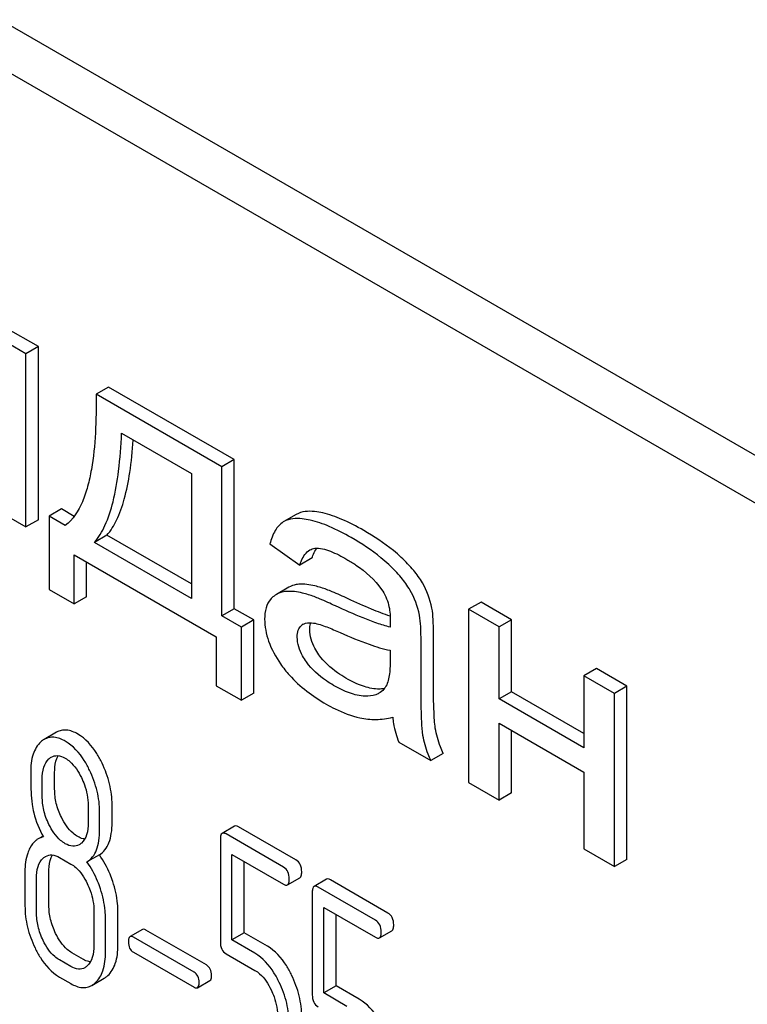
# Model space of a CAD drawing. Units: millimetres. Extents: x 0 to 4200, y -3 to 2970.
# Drawn here: x 3038 to 3051, y 2010 to 2027 of the extents above; entities that cross this region are included whole.
import ezdxf

# ---------------------------------------------------------------- set-up
doc = ezdxf.new("R2010")
doc.units = ezdxf.units.MM
doc.header["$LTSCALE"] = 231
doc.layers.get('0').update_dxf_attribs({"linetype": 'CONTINUOUS'})

msp = doc.modelspace()

# ---------------------------------------------------------------- linework, layer by layer
at = {"color": 7, "linetype": 'Continuous'}
for p, q in [((3068.668, 2008.683), (3005.028, 2045.425)), ((3067.961, 2008.275), (3004.321, 2045.016)), ((3038.439, 2020.928), (3037.877, 2021.252)), ((3038.227, 2020.805), (3037.665, 2021.13)), ((3038.439, 2020.928), (3038.227, 2020.805)), ((3038.439, 2017.97), (3038.439, 2020.928)), ((3038.227, 2017.848), (3038.227, 2020.805)), ((3039.637, 2020.236), (3039.425, 2020.114)), ((3041.782, 2018.998), (3039.637, 2020.236)), ((3041.57, 2018.875), (3039.425, 2020.114)), ((3039.859, 2019.448), (3041.051, 2018.76)), ((3041.782, 2018.998), (3041.57, 2018.875)), ((3041.57, 2016.33), (3041.57, 2018.875)), ((3041.782, 2016.452), (3041.782, 2018.998)), ((3041.051, 2018.76), (3041.051, 2016.629)), ((3037.705, 2018.149), (3038.227, 2017.848)), ((3038.834, 2018.155), (3038.621, 2018.032)), ((3038.621, 2018.032), (3038.621, 2016.782)), ((3038.897, 2017.873), (3038.621, 2018.032)), ((3039.05, 2018.029), (3038.834, 2018.155)), ((3042.842, 2018.063), (3042.63, 2017.94)), ((3038.439, 2017.97), (3038.227, 2017.848)), ((3042.63, 2017.94), (3042.619, 2017.933)), ((3039.608, 2017.708), (3039.396, 2017.585)), ((3041.051, 2016.874), (3039.608, 2017.708)), ((3041.051, 2016.629), (3039.396, 2017.585)), ((3042.391, 2017.558), (3042.901, 2017.196)), ((3039.051, 2016.534), (3039.051, 2017.372)), ((3039.051, 2017.372), (3041.474, 2015.973)), ((3039.263, 2016.657), (3039.263, 2017.25)), ((3043.113, 2017.319), (3042.901, 2017.196)), ((3038.621, 2016.782), (3039.051, 2016.534)), ((3042.714, 2016.818), (3042.502, 2016.695)), ((3039.263, 2016.657), (3039.051, 2016.534)), ((3045.995, 2016.565), (3045.783, 2016.443)), ((3046.517, 2016.264), (3045.995, 2016.565)), ((3041.782, 2016.452), (3041.57, 2016.33)), ((3042.116, 2016.26), (3041.782, 2016.452)), ((3045.783, 2016.443), (3045.783, 2013.485)), ((3046.305, 2016.141), (3045.783, 2016.443)), ((3041.904, 2016.137), (3041.57, 2016.33)), ((3042.116, 2016.26), (3041.904, 2016.137)), ((3042.116, 2015.009), (3042.116, 2016.26)), ((3046.517, 2016.264), (3046.305, 2016.141)), ((3046.517, 2015.033), (3046.517, 2016.264)), ((3041.904, 2014.887), (3041.904, 2016.137)), ((3046.305, 2014.911), (3046.305, 2016.141)), ((3041.474, 2015.973), (3041.474, 2015.135)), ((3044.971, 2015.193), (3044.971, 2015.862)), ((3045.183, 2015.316), (3045.183, 2015.984)), ((3044.444, 2015.743), (3044.444, 2015.559)), ((3047.964, 2015.429), (3047.752, 2015.306)), ((3048.486, 2015.127), (3047.964, 2015.429)), ((3047.752, 2015.306), (3047.752, 2014.075)), ((3048.274, 2015.005), (3047.752, 2015.306)), ((3041.474, 2015.135), (3041.904, 2014.887)), ((3042.116, 2015.009), (3041.904, 2014.887)), ((3046.517, 2015.033), (3046.305, 2014.911)), ((3047.752, 2014.32), (3046.517, 2015.033)), ((3048.486, 2015.127), (3048.274, 2015.005)), ((3048.274, 2012.047), (3048.274, 2015.005)), ((3048.486, 2012.17), (3048.486, 2015.127)), ((3047.752, 2014.075), (3046.305, 2014.911)), ((3046.305, 2013.184), (3046.305, 2014.496)), ((3046.305, 2014.496), (3047.752, 2013.66)), ((3038.75, 2014.342), (3038.538, 2014.219)), ((3046.517, 2013.306), (3046.517, 2014.373)), ((3044.591, 2014.173), (3045.137, 2013.859)), ((3045.349, 2013.981), (3045.137, 2013.859)), ((3038.717, 2013.369), (3038.717, 2013.666)), ((3047.752, 2013.66), (3047.752, 2012.349)), ((3038.505, 2013.246), (3038.505, 2013.544)), ((3045.783, 2013.485), (3046.305, 2013.184)), ((3046.517, 2013.306), (3046.305, 2013.184)), ((3039.289, 2013.091), (3039.289, 2012.793)), ((3039.485, 2012.68), (3039.485, 2012.977)), ((3039.698, 2012.802), (3039.698, 2013.1)), ((3041.788, 2012.738), (3041.576, 2012.615)), ((3042.836, 2012.16), (3041.855, 2012.727)), ((3038.518, 2012.568), (3038.436, 2012.52)), ((3041.545, 2012.515), (3041.545, 2010.761)), ((3042.624, 2012.038), (3041.643, 2012.604)), ((3047.752, 2012.349), (3048.274, 2012.047)), ((3038.799, 2012.204), (3038.995, 2012.09)), ((3039.48, 2012.248), (3039.268, 2012.126)), ((3041.741, 2010.794), (3041.741, 2012.256)), ((3041.741, 2012.256), (3042.624, 2011.746)), ((3041.954, 2010.916), (3041.954, 2012.133)), ((3048.486, 2012.17), (3048.274, 2012.047)), ((3038.21, 2011.96), (3038.21, 2011.376)), ((3038.619, 2011.385), (3038.619, 2011.969)), ((3038.406, 2011.263), (3038.406, 2011.847)), ((3042.691, 2011.735), (3042.904, 2011.857)), ((3043.358, 2011.832), (3043.146, 2011.709)), ((3044.406, 2011.254), (3043.425, 2011.821)), ((3044.194, 2011.132), (3043.213, 2011.698)), ((3043.115, 2011.609), (3043.115, 2009.855)), ((3039.796, 2010.706), (3039.796, 2011.289)), ((3043.311, 2009.888), (3043.311, 2011.35)), ((3043.311, 2011.35), (3044.194, 2010.84)), ((3039.387, 2011.28), (3039.387, 2010.697)), ((3039.584, 2010.583), (3039.584, 2011.167)), ((3043.523, 2010.01), (3043.523, 2011.227)), ((3040.215, 2010.973), (3040.003, 2010.851)), ((3041.308, 2010.367), (3040.274, 2010.963)), ((3044.261, 2010.829), (3044.473, 2010.951)), ((3041.096, 2010.244), (3040.062, 2010.841)), ((3041.954, 2010.916), (3041.741, 2010.794)), ((3042.136, 2010.566), (3041.741, 2010.794)), ((3042.348, 2010.688), (3041.954, 2010.916)), ((3038.995, 2010.339), (3038.799, 2010.453)), ((3039.207, 2010.462), (3039.011, 2010.575)), ((3040.062, 2010.584), (3041.096, 2009.987)), ((3041.643, 2010.558), (3042.136, 2010.274)), ((3038.799, 2010.161), (3038.995, 2010.048)), ((3039.352, 2010.018), (3039.564, 2010.14)), ((3041.155, 2009.978), (3041.367, 2010.1)), ((3043.523, 2010.01), (3043.311, 2009.888)), ((3043.917, 2009.782), (3043.523, 2010.01)), ((3043.705, 2009.66), (3043.311, 2009.888))]:
    msp.add_line(p, q, dxfattribs=at)
for centre, radius, start, end in [((3043.57, 2017.226), 0.46, 147.8475, 149.3979), ((3043.541, 2017.244), 0.426, 145.2271, 147.8605), ((3043.768, 2016.19), 1.414, 11.0819, 29.8767), ((3043.556, 2016.068), 1.414, 11.0819, 29.8767), ((3043.041, 2016.044), 0.165, 120.0105, 133.0766)]:
    msp.add_arc(centre, radius, start, end, dxfattribs=at)
for points, knots in [([(3039.425, 2020.114), (3039.427, 2019.894), (3039.421, 2019.464), (3039.37, 2018.938), (3039.286, 2018.545), (3039.175, 2018.206), (3039.031, 2017.971), (3038.897, 2017.873)], [0, 0, 0, 0, 0.279526, 0.545139, 0.670456, 0.78896, 1, 1, 1, 1]), ([(3039.396, 2017.585), (3039.471, 2017.67), (3039.602, 2017.895), (3039.732, 2018.31), (3039.821, 2018.84), (3039.85, 2019.233), (3039.859, 2019.448)], [0, 0, 0, 0, 0.174258, 0.394476, 0.668411, 1, 1, 1, 1]), ([(3039.608, 2017.708), (3039.676, 2017.784), (3039.796, 2017.983), (3039.922, 2018.347), (3040.012, 2018.807), (3040.046, 2019.147), (3040.058, 2019.333)], [0, 0, 0, 0, 0.179392, 0.401545, 0.67378, 1, 1, 1, 1]), ([(3043.293, 2018.087), (3043.247, 2018.097), (3043.099, 2018.125), (3042.934, 2018.115), (3042.842, 2018.063)], [0, 0, 0, 0, 0.307382, 1, 1, 1, 1]), ([(3043.992, 2017.789), (3043.871, 2017.859), (3043.645, 2017.976), (3043.404, 2018.061), (3043.293, 2018.087)], [0, 0, 0, 0, 0.550762, 1, 1, 1, 1]), ([(3042.619, 2017.933), (3042.563, 2017.898), (3042.461, 2017.781), (3042.411, 2017.638), (3042.391, 2017.558)], [0, 0, 0, 0, 0.444915, 1, 1, 1, 1]), ([(3043.081, 2017.964), (3043.035, 2017.975), (3042.887, 2018.002), (3042.721, 2017.993), (3042.63, 2017.94)], [0, 0, 0, 0, 0.307382, 1, 1, 1, 1]), ([(3043.78, 2017.666), (3043.658, 2017.736), (3043.433, 2017.854), (3043.192, 2017.939), (3043.081, 2017.964)], [0, 0, 0, 0, 0.550762, 1, 1, 1, 1]), ([(3044.632, 2017.328), (3044.589, 2017.369), (3044.39, 2017.542), (3044.169, 2017.687), (3043.992, 2017.789)], [0, 0, 0, 0, 0.223494, 1, 1, 1, 1]), ([(3044.42, 2017.206), (3044.377, 2017.246), (3044.178, 2017.419), (3043.957, 2017.564), (3043.78, 2017.666)], [0, 0, 0, 0, 0.223494, 1, 1, 1, 1]), ([(3042.901, 2017.196), (3042.91, 2017.223), (3042.944, 2017.321), (3043.008, 2017.417), (3043.073, 2017.455)], [0, 0, 0, 0, 0.273085, 1, 1, 1, 1]), ([(3043.113, 2017.319), (3043.117, 2017.332), (3043.134, 2017.381), (3043.155, 2017.428), (3043.174, 2017.46)], [0, 0, 0, 0, 0.272776, 1, 1, 1, 1]), ([(3043.159, 2017.484), (3043.201, 2017.49), (3043.294, 2017.48), (3043.478, 2017.418), (3043.614, 2017.347), (3043.704, 2017.295)], [0, 0, 0, 0, 0.219534, 0.464782, 1, 1, 1, 1]), ([(3043.704, 2017.295), (3043.757, 2017.264), (3043.98, 2017.126), (3044.182, 2016.946), (3044.298, 2016.782)], [0, 0, 0, 0, 0.232521, 1, 1, 1, 1]), ([(3044.782, 2016.772), (3044.739, 2016.847), (3044.627, 2017), (3044.495, 2017.135), (3044.42, 2017.206)], [0, 0, 0, 0, 0.45404, 1, 1, 1, 1]), ([(3044.994, 2016.895), (3044.951, 2016.969), (3044.839, 2017.122), (3044.707, 2017.258), (3044.632, 2017.328)], [0, 0, 0, 0, 0.45404, 1, 1, 1, 1]), ([(3042.884, 2016.869), (3042.869, 2016.868), (3042.81, 2016.86), (3042.752, 2016.84), (3042.714, 2016.818)], [0, 0, 0, 0, 0.261683, 1, 1, 1, 1]), ([(3043.262, 2016.813), (3043.228, 2016.824), (3043.105, 2016.858), (3042.976, 2016.876), (3042.884, 2016.869)], [0, 0, 0, 0, 0.277675, 1, 1, 1, 1]), ([(3042.502, 2016.695), (3042.474, 2016.679), (3042.439, 2016.652), (3042.41, 2016.621), (3042.402, 2016.612)], [0, 0, 0, 0, 0.743737, 1, 1, 1, 1]), ([(3042.672, 2016.746), (3042.656, 2016.745), (3042.598, 2016.738), (3042.54, 2016.717), (3042.502, 2016.695)], [0, 0, 0, 0, 0.261683, 1, 1, 1, 1]), ([(3043.049, 2016.691), (3043.016, 2016.701), (3042.893, 2016.736), (3042.764, 2016.754), (3042.672, 2016.746)], [0, 0, 0, 0, 0.277675, 1, 1, 1, 1]), ([(3043.513, 2016.499), (3043.423, 2016.541), (3043.27, 2016.609), (3043.114, 2016.671), (3043.049, 2016.691)], [0, 0, 0, 0, 0.593116, 1, 1, 1, 1]), ([(3043.725, 2016.622), (3043.635, 2016.663), (3043.482, 2016.732), (3043.327, 2016.793), (3043.262, 2016.813)], [0, 0, 0, 0, 0.593116, 1, 1, 1, 1]), ([(3044.298, 2016.782), (3044.354, 2016.703), (3044.428, 2016.533), (3044.446, 2016.35), (3044.446, 2016.265)], [0, 0, 0, 0, 0.528778, 1, 1, 1, 1]), ([(3042.402, 2016.612), (3042.367, 2016.571), (3042.311, 2016.461), (3042.301, 2016.34), (3042.301, 2016.275)], [0, 0, 0, 0, 0.456276, 1, 1, 1, 1]), ([(3044.445, 2016.322), (3044.337, 2016.359), (3044.095, 2016.455), (3043.858, 2016.56), (3043.725, 2016.622)], [0, 0, 0, 0, 0.439084, 1, 1, 1, 1]), ([(3044.444, 2016.136), (3044.366, 2016.155), (3044.21, 2016.205), (3043.899, 2016.325), (3043.668, 2016.428), (3043.513, 2016.499)], [0, 0, 0, 0, 0.240044, 0.488899, 1, 1, 1, 1]), ([(3044.971, 2015.862), (3044.971, 2015.957), (3044.969, 2016.117), (3044.956, 2016.276), (3044.944, 2016.34)], [0, 0, 0, 0, 0.59735, 1, 1, 1, 1]), ([(3045.183, 2015.984), (3045.183, 2016.079), (3045.181, 2016.239), (3045.168, 2016.399), (3045.156, 2016.462)], [0, 0, 0, 0, 0.59735, 1, 1, 1, 1]), ([(3042.301, 2016.275), (3042.301, 2016.148), (3042.355, 2015.872), (3042.49, 2015.629), (3042.573, 2015.508)], [0, 0, 0, 0, 0.465588, 1, 1, 1, 1]), ([(3042.858, 2015.968), (3042.858, 2016.007), (3042.866, 2016.079), (3042.905, 2016.142), (3042.929, 2016.164)], [0, 0, 0, 0, 0.546038, 1, 1, 1, 1]), ([(3042.959, 2016.186), (3042.971, 2016.194), (3043.028, 2016.217), (3043.091, 2016.214), (3043.136, 2016.207)], [0, 0, 0, 0, 0.236632, 1, 1, 1, 1]), ([(3043.07, 2016.09), (3043.07, 2016.102), (3043.071, 2016.143), (3043.079, 2016.184), (3043.091, 2016.212)], [0, 0, 0, 0, 0.274215, 1, 1, 1, 1]), ([(3043.136, 2016.207), (3043.174, 2016.202), (3043.25, 2016.18), (3043.402, 2016.126), (3043.515, 2016.078), (3043.591, 2016.044)], [0, 0, 0, 0, 0.237495, 0.486609, 1, 1, 1, 1]), ([(3044.446, 2016.265), (3044.446, 2016.258), (3044.445, 2016.215), (3044.444, 2016.172), (3044.444, 2016.136)], [0, 0, 0, 0, 0.147162, 1, 1, 1, 1]), ([(3043.226, 2015.666), (3043.201, 2015.701), (3043.121, 2015.83), (3043.07, 2015.982), (3043.07, 2016.09)], [0, 0, 0, 0, 0.285104, 1, 1, 1, 1]), ([(3043.591, 2016.044), (3043.754, 2015.972), (3044.033, 2015.857), (3044.322, 2015.765), (3044.444, 2015.743)], [0, 0, 0, 0, 0.590344, 1, 1, 1, 1]), ([(3043.014, 2015.543), (3042.991, 2015.576), (3042.91, 2015.704), (3042.858, 2015.856), (3042.858, 2015.968)], [0, 0, 0, 0, 0.264794, 1, 1, 1, 1]), ([(3043.69, 2015.264), (3043.641, 2015.293), (3043.468, 2015.402), (3043.311, 2015.544), (3043.226, 2015.666)], [0, 0, 0, 0, 0.275866, 1, 1, 1, 1]), ([(3042.573, 2015.508), (3042.619, 2015.441), (3042.836, 2015.168), (3043.122, 2014.955), (3043.353, 2014.821)], [0, 0, 0, 0, 0.2322, 1, 1, 1, 1]), ([(3043.478, 2015.142), (3043.437, 2015.166), (3043.263, 2015.274), (3043.104, 2015.414), (3043.014, 2015.543)], [0, 0, 0, 0, 0.232449, 1, 1, 1, 1]), ([(3044.444, 2015.559), (3044.444, 2015.476), (3044.439, 2015.355), (3044.407, 2015.203), (3044.379, 2015.135), (3044.359, 2015.107)], [0, 0, 0, 0, 0.533929, 0.778908, 1, 1, 1, 1]), ([(3044.227, 2015.08), (3044.141, 2015.084), (3043.952, 2015.128), (3043.781, 2015.212), (3043.69, 2015.264)], [0, 0, 0, 0, 0.450149, 1, 1, 1, 1]), ([(3045.003, 2014.289), (3044.99, 2014.366), (3044.982, 2014.519), (3044.972, 2014.821), (3044.971, 2015.045), (3044.971, 2015.193)], [0, 0, 0, 0, 0.257724, 0.507443, 1, 1, 1, 1]), ([(3045.215, 2014.412), (3045.208, 2014.456), (3045.198, 2014.565), (3045.184, 2014.866), (3045.183, 2015.124), (3045.183, 2015.316)], [0, 0, 0, 0, 0.147628, 0.363043, 1, 1, 1, 1]), ([(3044.014, 2014.958), (3043.925, 2014.961), (3043.737, 2015.007), (3043.566, 2015.091), (3043.478, 2015.142)], [0, 0, 0, 0, 0.469079, 1, 1, 1, 1]), ([(3044.25, 2015.007), (3044.233, 2014.997), (3044.159, 2014.963), (3044.076, 2014.955), (3044.014, 2014.958)], [0, 0, 0, 0, 0.241549, 1, 1, 1, 1]), ([(3044.343, 2015.087), (3044.334, 2015.085), (3044.296, 2015.08), (3044.256, 2015.079), (3044.227, 2015.08)], [0, 0, 0, 0, 0.23707, 1, 1, 1, 1]), ([(3044.359, 2015.107), (3044.351, 2015.097), (3044.321, 2015.058), (3044.282, 2015.025), (3044.25, 2015.007)], [0, 0, 0, 0, 0.257615, 1, 1, 1, 1]), ([(3043.353, 2014.821), (3043.403, 2014.793), (3043.585, 2014.695), (3043.781, 2014.62), (3043.927, 2014.587)], [0, 0, 0, 0, 0.274025, 1, 1, 1, 1]), ([(3043.927, 2014.587), (3044.017, 2014.567), (3044.206, 2014.549), (3044.394, 2014.576), (3044.487, 2014.598)], [0, 0, 0, 0, 0.489285, 1, 1, 1, 1]), ([(3044.487, 2014.598), (3044.491, 2014.562), (3044.51, 2014.417), (3044.55, 2014.274), (3044.591, 2014.173)], [0, 0, 0, 0, 0.252429, 1, 1, 1, 1]), ([(3039.111, 2014.311), (3039.052, 2014.345), (3038.958, 2014.384), (3038.83, 2014.378), (3038.775, 2014.356), (3038.75, 2014.342)], [0, 0, 0, 0, 0.542175, 0.772235, 1, 1, 1, 1]), ([(3045.349, 2013.981), (3045.332, 2014.018), (3045.275, 2014.157), (3045.234, 2014.303), (3045.215, 2014.412)], [0, 0, 0, 0, 0.266727, 1, 1, 1, 1]), ([(3038.481, 2014.177), (3038.42, 2014.122), (3038.324, 2013.951), (3038.308, 2013.762), (3038.308, 2013.657)], [0, 0, 0, 0, 0.437404, 1, 1, 1, 1]), ([(3038.899, 2014.189), (3038.84, 2014.223), (3038.745, 2014.262), (3038.618, 2014.255), (3038.563, 2014.233), (3038.538, 2014.219)], [0, 0, 0, 0, 0.542175, 0.772235, 1, 1, 1, 1]), ([(3039.313, 2013.693), (3039.286, 2013.749), (3039.183, 2013.939), (3039.033, 2014.111), (3038.899, 2014.189)], [0, 0, 0, 0, 0.286906, 1, 1, 1, 1]), ([(3039.525, 2013.815), (3039.498, 2013.871), (3039.395, 2014.061), (3039.245, 2014.234), (3039.111, 2014.311)], [0, 0, 0, 0, 0.286906, 1, 1, 1, 1]), ([(3045.137, 2013.859), (3045.121, 2013.894), (3045.063, 2014.033), (3045.022, 2014.179), (3045.003, 2014.289)], [0, 0, 0, 0, 0.258643, 1, 1, 1, 1]), ([(3038.505, 2013.544), (3038.505, 2013.611), (3038.515, 2013.735), (3038.577, 2013.849), (3038.618, 2013.887)], [0, 0, 0, 0, 0.547167, 1, 1, 1, 1]), ([(3038.659, 2013.917), (3038.691, 2013.935), (3038.777, 2013.955), (3038.856, 2013.922), (3038.895, 2013.899)], [0, 0, 0, 0, 0.449078, 1, 1, 1, 1]), ([(3038.717, 2013.666), (3038.717, 2013.693), (3038.72, 2013.787), (3038.742, 2013.883), (3038.776, 2013.941)], [0, 0, 0, 0, 0.28836, 1, 1, 1, 1]), ([(3038.895, 2013.899), (3038.924, 2013.882), (3039.042, 2013.796), (3039.124, 2013.669), (3039.173, 2013.568)], [0, 0, 0, 0, 0.228247, 1, 1, 1, 1]), ([(3039.698, 2013.1), (3039.698, 2013.221), (3039.666, 2013.468), (3039.58, 2013.702), (3039.525, 2013.815)], [0, 0, 0, 0, 0.488699, 1, 1, 1, 1]), ([(3038.308, 2013.657), (3038.308, 2013.546), (3038.311, 2013.363), (3038.321, 2013.18), (3038.331, 2013.109)], [0, 0, 0, 0, 0.609104, 1, 1, 1, 1]), ([(3039.485, 2012.977), (3039.485, 2013.098), (3039.454, 2013.346), (3039.368, 2013.579), (3039.313, 2013.693)], [0, 0, 0, 0, 0.488699, 1, 1, 1, 1]), ([(3039.173, 2013.568), (3039.192, 2013.529), (3039.257, 2013.377), (3039.289, 2013.211), (3039.289, 2013.091)], [0, 0, 0, 0, 0.268655, 1, 1, 1, 1]), ([(3038.831, 2012.889), (3038.794, 2012.965), (3038.736, 2013.121), (3038.717, 2013.287), (3038.717, 2013.369)], [0, 0, 0, 0, 0.508958, 1, 1, 1, 1]), ([(3038.619, 2012.767), (3038.581, 2012.845), (3038.523, 2013.002), (3038.505, 2013.168), (3038.505, 2013.246)], [0, 0, 0, 0, 0.526461, 1, 1, 1, 1]), ([(3038.331, 2013.109), (3038.338, 2013.062), (3038.376, 2012.868), (3038.453, 2012.683), (3038.526, 2012.554)], [0, 0, 0, 0, 0.244822, 1, 1, 1, 1]), ([(3039.111, 2012.56), (3039.083, 2012.576), (3038.964, 2012.661), (3038.881, 2012.788), (3038.831, 2012.889)], [0, 0, 0, 0, 0.222629, 1, 1, 1, 1]), ([(3039.48, 2012.248), (3039.516, 2012.271), (3039.583, 2012.332), (3039.652, 2012.459), (3039.691, 2012.62), (3039.698, 2012.738), (3039.698, 2012.802)], [0, 0, 0, 0, 0.206601, 0.429812, 0.689767, 1, 1, 1, 1]), ([(3038.899, 2012.438), (3038.87, 2012.454), (3038.752, 2012.54), (3038.669, 2012.666), (3038.619, 2012.767)], [0, 0, 0, 0, 0.228133, 1, 1, 1, 1]), ([(3039.289, 2012.793), (3039.289, 2012.725), (3039.279, 2012.6), (3039.215, 2012.486), (3039.174, 2012.448)], [0, 0, 0, 0, 0.54713, 1, 1, 1, 1]), ([(3039.268, 2012.126), (3039.304, 2012.148), (3039.371, 2012.209), (3039.44, 2012.337), (3039.479, 2012.497), (3039.485, 2012.616), (3039.485, 2012.68)], [0, 0, 0, 0, 0.206601, 0.429812, 0.689767, 1, 1, 1, 1]), ([(3041.855, 2012.727), (3041.849, 2012.73), (3041.829, 2012.741), (3041.802, 2012.745), (3041.788, 2012.738)], [0, 0, 0, 0, 0.327898, 1, 1, 1, 1]), ([(3038.436, 2012.52), (3038.422, 2012.512), (3038.363, 2012.471), (3038.32, 2012.412), (3038.295, 2012.363)], [0, 0, 0, 0, 0.231668, 1, 1, 1, 1]), ([(3039.229, 2012.518), (3039.22, 2012.519), (3039.178, 2012.526), (3039.139, 2012.544), (3039.111, 2012.56)], [0, 0, 0, 0, 0.228125, 1, 1, 1, 1]), ([(3041.576, 2012.615), (3041.564, 2012.608), (3041.546, 2012.573), (3041.545, 2012.537), (3041.545, 2012.515)], [0, 0, 0, 0, 0.38345, 1, 1, 1, 1]), ([(3041.643, 2012.604), (3041.637, 2012.608), (3041.617, 2012.618), (3041.59, 2012.623), (3041.576, 2012.615)], [0, 0, 0, 0, 0.327898, 1, 1, 1, 1]), ([(3038.295, 2012.363), (3038.28, 2012.336), (3038.225, 2012.208), (3038.21, 2012.067), (3038.21, 2011.96)], [0, 0, 0, 0, 0.224351, 1, 1, 1, 1]), ([(3039.134, 2012.419), (3039.102, 2012.401), (3039.017, 2012.382), (3038.938, 2012.415), (3038.899, 2012.438)], [0, 0, 0, 0, 0.448817, 1, 1, 1, 1]), ([(3038.406, 2011.847), (3038.406, 2011.914), (3038.417, 2012.04), (3038.481, 2012.153), (3038.522, 2012.191)], [0, 0, 0, 0, 0.547286, 1, 1, 1, 1]), ([(3038.563, 2012.221), (3038.595, 2012.24), (3038.681, 2012.259), (3038.76, 2012.226), (3038.799, 2012.204)], [0, 0, 0, 0, 0.449078, 1, 1, 1, 1]), ([(3038.619, 2011.969), (3038.619, 2011.996), (3038.622, 2012.091), (3038.645, 2012.188), (3038.68, 2012.246)], [0, 0, 0, 0, 0.287735, 1, 1, 1, 1]), ([(3039.709, 2011.792), (3039.695, 2011.834), (3039.637, 2011.994), (3039.554, 2012.146), (3039.48, 2012.248)], [0, 0, 0, 0, 0.261809, 1, 1, 1, 1]), ([(3042.934, 2011.958), (3042.934, 2012), (3042.924, 2012.08), (3042.867, 2012.142), (3042.836, 2012.16)], [0, 0, 0, 0, 0.538333, 1, 1, 1, 1]), ([(3038.995, 2012.09), (3039.024, 2012.074), (3039.142, 2011.987), (3039.223, 2011.859), (3039.272, 2011.759)], [0, 0, 0, 0, 0.228316, 1, 1, 1, 1]), ([(3039.497, 2011.669), (3039.483, 2011.712), (3039.425, 2011.872), (3039.342, 2012.024), (3039.268, 2012.126)], [0, 0, 0, 0, 0.261809, 1, 1, 1, 1]), ([(3042.722, 2011.835), (3042.722, 2011.877), (3042.712, 2011.958), (3042.655, 2012.02), (3042.624, 2012.038)], [0, 0, 0, 0, 0.538333, 1, 1, 1, 1]), ([(3039.796, 2011.289), (3039.796, 2011.331), (3039.788, 2011.501), (3039.75, 2011.669), (3039.709, 2011.792)], [0, 0, 0, 0, 0.241209, 1, 1, 1, 1]), ([(3042.691, 2011.735), (3042.703, 2011.742), (3042.721, 2011.777), (3042.722, 2011.813), (3042.722, 2011.835)], [0, 0, 0, 0, 0.379509, 1, 1, 1, 1]), ([(3042.904, 2011.857), (3042.915, 2011.864), (3042.934, 2011.9), (3042.934, 2011.935), (3042.934, 2011.958)], [0, 0, 0, 0, 0.379509, 1, 1, 1, 1]), ([(3043.425, 2011.821), (3043.418, 2011.824), (3043.398, 2011.835), (3043.371, 2011.839), (3043.358, 2011.832)], [0, 0, 0, 0, 0.327893, 1, 1, 1, 1]), ([(3039.272, 2011.759), (3039.291, 2011.719), (3039.356, 2011.567), (3039.387, 2011.401), (3039.387, 2011.28)], [0, 0, 0, 0, 0.268571, 1, 1, 1, 1]), ([(3039.584, 2011.167), (3039.584, 2011.208), (3039.576, 2011.378), (3039.538, 2011.546), (3039.497, 2011.669)], [0, 0, 0, 0, 0.241209, 1, 1, 1, 1]), ([(3042.624, 2011.746), (3042.631, 2011.742), (3042.651, 2011.732), (3042.678, 2011.727), (3042.691, 2011.735)], [0, 0, 0, 0, 0.325072, 1, 1, 1, 1]), ([(3043.146, 2011.709), (3043.134, 2011.702), (3043.116, 2011.667), (3043.115, 2011.631), (3043.115, 2011.609)], [0, 0, 0, 0, 0.383451, 1, 1, 1, 1]), ([(3043.213, 2011.698), (3043.206, 2011.702), (3043.186, 2011.712), (3043.159, 2011.717), (3043.146, 2011.709)], [0, 0, 0, 0, 0.327893, 1, 1, 1, 1]), ([(3038.21, 2011.376), (3038.21, 2011.255), (3038.24, 2011.006), (3038.327, 2010.771), (3038.382, 2010.657)], [0, 0, 0, 0, 0.489219, 1, 1, 1, 1]), ([(3038.733, 2010.906), (3038.696, 2010.983), (3038.638, 2011.139), (3038.619, 2011.305), (3038.619, 2011.385)], [0, 0, 0, 0, 0.513204, 1, 1, 1, 1]), ([(3038.521, 2010.784), (3038.483, 2010.862), (3038.426, 2011.019), (3038.406, 2011.185), (3038.406, 2011.263)], [0, 0, 0, 0, 0.526161, 1, 1, 1, 1]), ([(3044.292, 2010.929), (3044.292, 2010.971), (3044.281, 2011.052), (3044.225, 2011.114), (3044.194, 2011.132)], [0, 0, 0, 0, 0.538335, 1, 1, 1, 1]), ([(3044.504, 2011.052), (3044.504, 2011.094), (3044.493, 2011.174), (3044.437, 2011.236), (3044.406, 2011.254)], [0, 0, 0, 0, 0.538335, 1, 1, 1, 1]), ([(3040.274, 2010.963), (3040.269, 2010.967), (3040.251, 2010.976), (3040.227, 2010.98), (3040.215, 2010.973)], [0, 0, 0, 0, 0.328189, 1, 1, 1, 1]), ([(3044.473, 2010.951), (3044.485, 2010.958), (3044.503, 2010.994), (3044.504, 2011.029), (3044.504, 2011.052)], [0, 0, 0, 0, 0.379506, 1, 1, 1, 1]), ([(3038.799, 2010.453), (3038.77, 2010.469), (3038.652, 2010.555), (3038.57, 2010.683), (3038.521, 2010.784)], [0, 0, 0, 0, 0.228192, 1, 1, 1, 1]), ([(3039.011, 2010.575), (3038.983, 2010.591), (3038.865, 2010.677), (3038.783, 2010.804), (3038.733, 2010.906)], [0, 0, 0, 0, 0.219596, 1, 1, 1, 1]), ([(3040.003, 2010.851), (3039.993, 2010.845), (3039.977, 2010.813), (3039.976, 2010.782), (3039.976, 2010.762)], [0, 0, 0, 0, 0.383582, 1, 1, 1, 1]), ([(3040.062, 2010.841), (3040.056, 2010.844), (3040.039, 2010.854), (3040.015, 2010.858), (3040.003, 2010.851)], [0, 0, 0, 0, 0.328189, 1, 1, 1, 1]), ([(3044.194, 2010.84), (3044.2, 2010.836), (3044.22, 2010.826), (3044.247, 2010.821), (3044.261, 2010.829)], [0, 0, 0, 0, 0.325075, 1, 1, 1, 1]), ([(3044.261, 2010.829), (3044.273, 2010.836), (3044.291, 2010.871), (3044.292, 2010.907), (3044.292, 2010.929)], [0, 0, 0, 0, 0.379506, 1, 1, 1, 1]), ([(3038.382, 2010.657), (3038.409, 2010.601), (3038.513, 2010.41), (3038.665, 2010.238), (3038.799, 2010.161)], [0, 0, 0, 0, 0.28736, 1, 1, 1, 1]), ([(3039.387, 2010.697), (3039.387, 2010.628), (3039.377, 2010.502), (3039.313, 2010.387), (3039.272, 2010.349)], [0, 0, 0, 0, 0.547305, 1, 1, 1, 1]), ([(3039.623, 2010.184), (3039.683, 2010.239), (3039.78, 2010.411), (3039.796, 2010.6), (3039.796, 2010.706)], [0, 0, 0, 0, 0.43553, 1, 1, 1, 1]), ([(3039.976, 2010.762), (3039.976, 2010.725), (3039.984, 2010.654), (3040.035, 2010.6), (3040.062, 2010.584)], [0, 0, 0, 0, 0.539408, 1, 1, 1, 1]), ([(3041.545, 2010.761), (3041.545, 2010.719), (3041.554, 2010.637), (3041.612, 2010.576), (3041.643, 2010.558)], [0, 0, 0, 0, 0.539315, 1, 1, 1, 1]), ([(3042.762, 2010.193), (3042.735, 2010.249), (3042.632, 2010.439), (3042.482, 2010.611), (3042.348, 2010.688)], [0, 0, 0, 0, 0.286906, 1, 1, 1, 1]), ([(3039.327, 2010.419), (3039.318, 2010.42), (3039.275, 2010.427), (3039.236, 2010.445), (3039.207, 2010.462)], [0, 0, 0, 0, 0.227094, 1, 1, 1, 1]), ([(3039.411, 2010.061), (3039.471, 2010.116), (3039.568, 2010.288), (3039.584, 2010.478), (3039.584, 2010.583)], [0, 0, 0, 0, 0.43553, 1, 1, 1, 1]), ([(3042.55, 2010.07), (3042.523, 2010.126), (3042.42, 2010.316), (3042.27, 2010.489), (3042.136, 2010.566)], [0, 0, 0, 0, 0.286906, 1, 1, 1, 1]), ([(3039.232, 2010.32), (3039.2, 2010.301), (3039.114, 2010.283), (3039.034, 2010.317), (3038.995, 2010.339)], [0, 0, 0, 0, 0.448454, 1, 1, 1, 1]), ([(3041.394, 2010.188), (3041.394, 2010.225), (3041.385, 2010.296), (3041.336, 2010.351), (3041.308, 2010.367)], [0, 0, 0, 0, 0.538288, 1, 1, 1, 1]), ([(3039.564, 2010.14), (3039.58, 2010.15), (3039.6, 2010.164), (3039.618, 2010.18), (3039.623, 2010.184)], [0, 0, 0, 0, 0.741297, 1, 1, 1, 1]), ([(3041.182, 2010.066), (3041.182, 2010.103), (3041.173, 2010.174), (3041.123, 2010.228), (3041.096, 2010.244)], [0, 0, 0, 0, 0.538288, 1, 1, 1, 1]), ([(3041.367, 2010.1), (3041.378, 2010.106), (3041.394, 2010.137), (3041.394, 2010.169), (3041.394, 2010.188)], [0, 0, 0, 0, 0.379107, 1, 1, 1, 1]), ([(3042.136, 2010.274), (3042.164, 2010.258), (3042.282, 2010.171), (3042.362, 2010.044), (3042.41, 2009.943)], [0, 0, 0, 0, 0.2284, 1, 1, 1, 1]), ([(3042.934, 2009.477), (3042.934, 2009.598), (3042.903, 2009.846), (3042.817, 2010.079), (3042.762, 2010.193)], [0, 0, 0, 0, 0.488699, 1, 1, 1, 1]), ([(3038.995, 2010.048), (3039.053, 2010.014), (3039.147, 2009.975), (3039.273, 2009.982), (3039.327, 2010.004), (3039.352, 2010.018)], [0, 0, 0, 0, 0.540741, 0.771351, 1, 1, 1, 1]), ([(3039.352, 2010.018), (3039.368, 2010.027), (3039.388, 2010.041), (3039.406, 2010.057), (3039.411, 2010.061)], [0, 0, 0, 0, 0.741297, 1, 1, 1, 1]), ([(3041.096, 2009.987), (3041.102, 2009.984), (3041.119, 2009.975), (3041.143, 2009.971), (3041.155, 2009.978)], [0, 0, 0, 0, 0.324988, 1, 1, 1, 1]), ([(3041.155, 2009.978), (3041.166, 2009.984), (3041.182, 2010.015), (3041.182, 2010.046), (3041.182, 2010.066)], [0, 0, 0, 0, 0.379107, 1, 1, 1, 1]), ([(3042.41, 2009.943), (3042.43, 2009.904), (3042.494, 2009.753), (3042.526, 2009.588), (3042.526, 2009.468)], [0, 0, 0, 0, 0.268428, 1, 1, 1, 1]), ([(3042.722, 2009.355), (3042.722, 2009.475), (3042.691, 2009.723), (3042.605, 2009.957), (3042.55, 2010.07)], [0, 0, 0, 0, 0.488699, 1, 1, 1, 1]), ([(3043.115, 2009.855), (3043.115, 2009.813), (3043.124, 2009.731), (3043.182, 2009.67), (3043.213, 2009.652)], [0, 0, 0, 0, 0.539319, 1, 1, 1, 1]), ([(3044.331, 2009.287), (3044.304, 2009.343), (3044.201, 2009.532), (3044.051, 2009.705), (3043.917, 2009.782)], [0, 0, 0, 0, 0.286905, 1, 1, 1, 1])]:
    msp.add_open_spline(points, degree=3, knots=knots, dxfattribs=at)
for points in [[(3043.073, 2017.455), (3043.1, 2017.47), (3043.129, 2017.48), (3043.159, 2017.484)], [(3038.538, 2014.219), (3038.517, 2014.207), (3038.498, 2014.193), (3038.481, 2014.177)], [(3038.618, 2013.887), (3038.631, 2013.898), (3038.645, 2013.908), (3038.659, 2013.917)], [(3038.526, 2012.554), (3038.495, 2012.547), (3038.464, 2012.536), (3038.436, 2012.52)], [(3039.174, 2012.448), (3039.161, 2012.437), (3039.148, 2012.427), (3039.134, 2012.419)], [(3038.522, 2012.191), (3038.535, 2012.203), (3038.549, 2012.213), (3038.563, 2012.221)], [(3039.272, 2010.349), (3039.259, 2010.338), (3039.246, 2010.328), (3039.232, 2010.32)]]:
    msp.add_open_spline(points, degree=3, dxfattribs=at)

doc.saveas('drawing.dxf')
